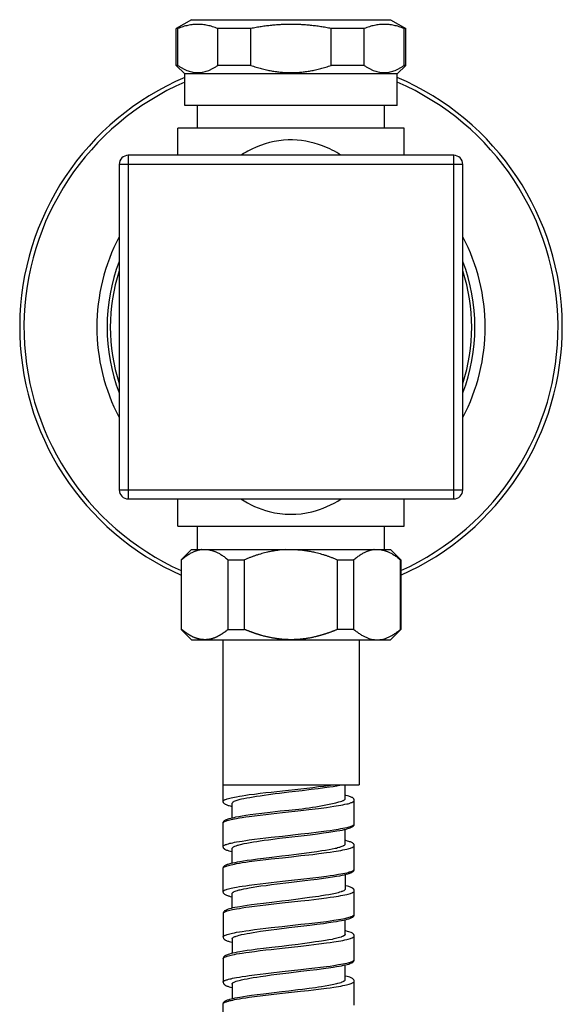
# Model space of a CAD drawing. Units: millimetres. Extents: x -435 to 502, y -175 to 939.
# Drawn here: x -30 to 30, y 830 to 939 of the extents above; entities that cross this region are included whole.
import ezdxf

# ---------------------------------------------------------------- set-up
doc = ezdxf.new("R2010")
doc.units = ezdxf.units.MM
doc.header["$LTSCALE"] = 6.666667

# ---------------------------------------------------------------- blocks, each defined once
blk = doc.blocks.new('1984.BL86.ACT.MT_V1')
for p, q in [((-11, 34), (-12.7, 33.02)), ((-11, 34), (11, 34)), ((11, 34), (12.7, 33.02)), ((-12.52, 33.02), (-12.7, 33.02)), ((-12.7, 28.95), (-12.7, 33.02)), ((-12.52, 28.95), (-12.52, 33.02)), ((-4.44, 33.02), (-8.09, 33.02)), ((-8.09, 28.95), (-8.09, 33.02)), ((-4.44, 28.95), (-4.44, 33.02)), ((8.09, 33.02), (4.44, 33.02)), ((4.44, 28.95), (4.44, 33.02)), ((8.09, 28.95), (8.09, 33.02)), ((12.7, 33.02), (12.52, 33.02)), ((12.52, 28.95), (12.52, 33.02)), ((12.7, 28.95), (12.7, 33.02)), ((-12.52, 28.95), (-12.7, 28.95)), ((-11.75, 28), (-12.7, 28.95)), ((-4.44, 28.95), (-8.09, 28.95)), ((8.09, 28.95), (4.44, 28.95)), ((11.75, 28), (12.7, 28.95)), ((12.7, 28.95), (12.52, 28.95)), ((11.75, 28), (-11.75, 28)), ((-11.75, 24.5), (-11.75, 28)), ((11.75, 24.5), (11.75, 28)), ((11.75, 24.5), (-11.75, 24.5)), ((-10.33, 22), (-10.33, 24.5)), ((10.33, 22), (10.33, 24.5)), ((12.5, 22), (-12.5, 22)), ((-12.5, 19), (-12.5, 22)), ((12.5, 19), (12.5, 22)), ((18, 19), (-18, 19)), ((-18, 19), (-18, -19)), ((18, -19), (18, 19)), ((19, 18), (-19, 18)), ((-19, 18), (-19, -18)), ((19, -18), (19, 18)), ((-19, -18), (19, -18)), ((-18, -19), (18, -19)), ((-12.5, -22), (-12.5, -19)), ((12.5, -22), (12.5, -19)), ((-12.5, -22), (12.5, -22)), ((-10.33, -24.6), (-10.33, -22)), ((10.33, -24.6), (10.33, -22)), ((-11.02, -24.6), (-12.14, -25.72)), ((-11.02, -24.6), (11.02, -24.6)), ((11.02, -24.6), (12.14, -25.72)), ((-12.14, -25.72), (-12.09, -25.72)), ((-12.14, -25.72), (-12.14, -33.43)), ((-12.09, -33.43), (-12.09, -25.72)), ((-6.96, -25.72), (-5.13, -25.72)), ((-6.96, -33.43), (-6.96, -25.72)), ((-5.13, -33.43), (-5.13, -25.72)), ((5.13, -25.72), (6.96, -25.72)), ((5.13, -33.43), (5.13, -25.72)), ((6.96, -33.43), (6.96, -25.72)), ((12.09, -25.72), (12.14, -25.72)), ((12.09, -33.43), (12.09, -25.72)), ((12.14, -25.72), (12.14, -33.43)), ((-12.09, -33.43), (-12.14, -33.43)), ((-10.97, -34.6), (-12.14, -33.43)), ((-6.96, -33.43), (-5.13, -33.43)), ((6.96, -33.43), (5.13, -33.43)), ((10.97, -34.6), (12.14, -33.43)), ((12.14, -33.43), (12.09, -33.43)), ((10.97, -34.6), (-10.97, -34.6)), ((-7.52, -34.6), (-7.52, -50.6)), ((7.52, -34.6), (7.52, -50.6)), ((-7.52, -50.6), (7.52, -50.6)), ((-7.5, -52.49), (-7.5, -50.6)), ((-0.95, -51.27), (1.07, -51.05)), ((1.07, -51.05), (2.41, -50.9)), ((1.24, -51.23), (2.24, -51.11)), ((2.24, -51.11), (3, -51.01)), ((2.41, -50.9), (3.05, -50.81)), ((3, -51.01), (3.71, -50.92)), ((3.05, -50.81), (3.62, -50.75)), ((3.62, -50.75), (4.17, -50.68)), ((3.71, -50.92), (4.26, -50.85)), ((4.17, -50.68), (4.57, -50.61)), ((4.26, -50.85), (4.67, -50.78)), ((4.57, -50.61), (4.66, -50.6)), ((4.67, -50.78), (5.05, -50.72)), ((5.05, -50.72), (5.41, -50.66)), ((5.41, -50.66), (5.66, -50.6)), ((5.66, -50.6), (5.67, -50.6)), ((5.99, -52.17), (5.99, -50.6)), ((-7.34, -52.27), (-7.29, -52.25)), ((-7.29, -52.25), (-7.24, -52.22)), ((-7.24, -52.22), (-7.15, -52.2)), ((-7.15, -52.2), (-7.06, -52.17)), ((-7.06, -52.17), (-6.92, -52.13)), ((-6.92, -52.13), (-6.76, -52.08)), ((-6.76, -52.08), (-6.61, -52.04)), ((-6.61, -52.04), (-6.24, -51.97)), ((-6.24, -51.97), (-6.01, -51.93)), ((-6.01, -51.93), (-5.71, -51.87)), ((-5.85, -52.27), (-5.74, -52.25)), ((-5.74, -52.25), (-5.62, -52.21)), ((-5.71, -51.87), (-5.4, -51.82)), ((-5.62, -52.21), (-5.48, -52.18)), ((-5.48, -52.18), (-5.2, -52.13)), ((-5.4, -51.82), (-5.01, -51.77)), ((-5.2, -52.13), (-4.9, -52.06)), ((-5.01, -51.77), (-4.61, -51.7)), ((-4.9, -52.06), (-4.54, -52)), ((-4.61, -51.7), (-4.02, -51.63)), ((-4.54, -52), (-3.8, -51.87)), ((-4.02, -51.63), (-3.41, -51.55)), ((-3.8, -51.87), (-3.41, -51.82)), ((-3.41, -51.55), (-2.79, -51.48)), ((-3.41, -51.82), (-2.96, -51.76)), ((-2.96, -51.76), (-2.49, -51.68)), ((-2.79, -51.48), (-2.19, -51.41)), ((-2.49, -51.68), (-1.76, -51.59)), ((-2.19, -51.41), (-0.95, -51.27)), ((-1.76, -51.59), (-1.27, -51.52)), ((-1.27, -51.52), (-0.25, -51.4)), ((-0.25, -51.4), (1.24, -51.23)), ((5.9, -52.29), (5.93, -52.26)), ((5.93, -52.26), (5.96, -52.23)), ((5.96, -52.23), (5.98, -52.2)), ((5.98, -52.19), (5.99, -52.17)), ((5.98, -52.2), (5.98, -52.19)), ((6.07, -51.78), (5.99, -51.76)), ((6.26, -51.82), (6.07, -51.78)), ((6.4, -51.86), (6.26, -51.82)), ((6.65, -51.96), (6.4, -51.86)), ((6.72, -52), (6.65, -51.96)), ((6.79, -52.03), (6.72, -52)), ((6.83, -52.06), (6.79, -52.03)), ((6.89, -52.11), (6.83, -52.06)), ((6.92, -52.14), (6.89, -52.11)), ((6.94, -52.16), (6.92, -52.14)), ((6.99, -52.26), (6.94, -52.16)), ((7, -52.31), (6.99, -52.26)), ((-7.5, -52.42), (-7.49, -52.39)), ((-7.49, -52.53), (-7.5, -52.49)), ((-7.49, -52.39), (-7.43, -52.33)), ((-7.48, -52.56), (-7.49, -52.53)), ((-7.45, -52.61), (-7.48, -52.56)), ((-7.44, -52.63), (-7.45, -52.61)), ((-7.37, -52.7), (-7.44, -52.63)), ((-7.43, -52.33), (-7.38, -52.31)), ((-7.38, -52.31), (-7.34, -52.27)), ((-7.29, -52.76), (-7.37, -52.7)), ((-7.23, -52.79), (-7.29, -52.76)), ((-7.15, -52.84), (-7.23, -52.79)), ((-7.07, -52.87), (-7.15, -52.84)), ((-6.99, -52.9), (-7.07, -52.87)), ((-6.9, -52.92), (-6.99, -52.9)), ((-6.82, -52.95), (-6.9, -52.92)), ((-6.7, -52.98), (-6.82, -52.95)), ((-6.51, -53.04), (-6.7, -52.98)), ((-6.51, -52.63), (-6.48, -52.59)), ((-6.51, -54.25), (-6.51, -52.63)), ((-6.48, -52.59), (-6.44, -52.53)), ((-6.44, -52.53), (-6.4, -52.51)), ((-6.4, -52.51), (-6.36, -52.48)), ((-6.36, -52.48), (-6.33, -52.45)), ((-6.33, -52.45), (-6.28, -52.43)), ((-6.28, -52.43), (-6.19, -52.39)), ((-6.19, -52.39), (-6.08, -52.35)), ((-6.08, -52.35), (-5.95, -52.31)), ((-5.95, -52.31), (-5.85, -52.27)), ((1.07, -53.45), (1.96, -53.34)), ((1.96, -53.34), (3.05, -53.22)), ((3.05, -53.22), (3.92, -53.11)), ((3.92, -53.11), (4.33, -53.05)), ((4.33, -53.05), (4.74, -52.99)), ((4.74, -52.99), (5.26, -52.91)), ((5.26, -52.91), (5.51, -52.87)), ((5.51, -52.87), (5.74, -52.81)), ((5.67, -52.4), (5.77, -52.36)), ((5.74, -52.81), (5.96, -52.77)), ((5.77, -52.36), (5.81, -52.34)), ((5.81, -52.34), (5.85, -52.32)), ((5.85, -52.32), (5.9, -52.29)), ((5.96, -52.77), (6.16, -52.73)), ((6.16, -52.73), (6.31, -52.7)), ((6.31, -52.7), (6.45, -52.66)), ((6.45, -52.66), (6.57, -52.62)), ((6.57, -52.62), (6.67, -52.58)), ((6.67, -52.58), (6.75, -52.56)), ((6.75, -52.56), (6.85, -52.51)), ((6.85, -52.51), (6.88, -52.49)), ((6.88, -52.49), (6.93, -52.45)), ((6.93, -52.45), (6.96, -52.43)), ((6.96, -52.43), (6.98, -52.4)), ((6.98, -52.4), (6.99, -52.37)), ((6.99, -52.37), (7, -52.35)), ((7, -54.98), (7, -52.31)), ((-7.24, -54.5), (-7.01, -54.4)), ((-7.01, -54.4), (-6.93, -54.37)), ((-6.93, -54.37), (-6.83, -54.35)), ((-6.83, -54.35), (-6.67, -54.3)), ((-6.67, -54.3), (-6.29, -54.21)), ((-6.61, -54.44), (-6.24, -54.37)), ((-6.29, -54.21), (-6.09, -54.17)), ((-6.24, -54.37), (-6.01, -54.33)), ((-6.09, -54.17), (-5.76, -54.11)), ((-6.01, -54.33), (-5.71, -54.27)), ((-5.76, -54.11), (-5.39, -54.04)), ((-5.71, -54.27), (-5.4, -54.22)), ((-5.4, -54.22), (-5.01, -54.17)), ((-5.39, -54.04), (-4.98, -53.98)), ((-5.01, -54.17), (-4.61, -54.11)), ((-4.98, -53.98), (-4.53, -53.91)), ((-4.61, -54.11), (-4.02, -54.03)), ((-4.53, -53.91), (-3.89, -53.83)), ((-4.02, -54.03), (-3.41, -53.96)), ((-3.89, -53.83), (-3.21, -53.74)), ((-3.41, -53.96), (-2.79, -53.88)), ((-3.21, -53.74), (-2.32, -53.63)), ((-2.79, -53.88), (-2.19, -53.81)), ((-2.32, -53.63), (-1.2, -53.5)), ((-2.19, -53.81), (-0.95, -53.67)), ((-1.2, -53.5), (-0.25, -53.4)), ((-0.95, -53.67), (1.07, -53.45)), ((-7.5, -54.8), (-7.49, -54.76)), ((-7.5, -54.81), (-7.49, -54.79)), ((-7.5, -57.48), (-7.5, -54.8)), ((-7.49, -54.76), (-7.48, -54.73)), ((-7.49, -54.79), (-7.43, -54.73)), ((-7.48, -54.73), (-7.46, -54.69)), ((-7.46, -54.69), (-7.44, -54.66)), ((-7.44, -54.66), (-7.43, -54.63)), ((-7.43, -54.63), (-7.39, -54.61)), ((-7.43, -54.73), (-7.38, -54.7)), ((-7.39, -54.61), (-7.34, -54.56)), ((-7.38, -54.7), (-7.34, -54.68)), ((-7.34, -54.56), (-7.3, -54.54)), ((-7.34, -54.68), (-7.29, -54.65)), ((-7.3, -54.54), (-7.24, -54.5)), ((-7.29, -54.65), (-7.23, -54.62)), ((-7.23, -54.62), (-7.15, -54.59)), ((-7.15, -54.59), (-7.06, -54.56)), ((-7.06, -54.56), (-6.92, -54.52)), ((-6.92, -54.52), (-6.76, -54.49)), ((-6.76, -54.49), (-6.61, -54.44)), ((4.74, -55.59), (5.26, -55.5)), ((5.26, -55.5), (5.51, -55.46)), ((5.51, -55.46), (5.74, -55.42)), ((5.74, -55.42), (5.96, -55.38)), ((5.89, -55.56), (6.09, -55.51)), ((5.96, -55.38), (6.16, -55.33)), ((6.09, -55.51), (6.28, -55.46)), ((6.16, -55.33), (6.31, -55.29)), ((6.28, -55.46), (6.43, -55.42)), ((6.31, -55.29), (6.45, -55.26)), ((6.43, -55.42), (6.54, -55.38)), ((6.45, -55.26), (6.57, -55.22)), ((6.54, -55.38), (6.69, -55.31)), ((6.57, -55.22), (6.67, -55.19)), ((6.67, -55.19), (6.75, -55.15)), ((6.69, -55.31), (6.77, -55.27)), ((6.75, -55.15), (6.81, -55.13)), ((6.77, -55.27), (6.83, -55.23)), ((6.81, -55.13), (6.85, -55.1)), ((6.83, -55.23), (6.87, -55.2)), ((6.85, -55.1), (6.88, -55.08)), ((6.87, -55.2), (6.94, -55.13)), ((6.88, -55.08), (6.93, -55.06)), ((6.93, -55.06), (6.98, -55.01)), ((6.94, -55.13), (6.95, -55.1)), ((6.95, -55.1), (6.97, -55.06)), ((6.97, -55.06), (6.99, -55.03)), ((6.98, -55.01), (7, -54.94)), ((6.99, -55.03), (7, -54.98)), ((-4.02, -56.62), (-3.41, -56.55)), ((-3.41, -56.55), (-2.79, -56.48)), ((-2.79, -56.48), (-2.19, -56.41)), ((-2.47, -56.69), (-1.75, -56.58)), ((-2.19, -56.41), (-0.95, -56.28)), ((-1.75, -56.58), (-1.26, -56.52)), ((-1.26, -56.52), (-0.25, -56.39)), ((-0.95, -56.28), (1.07, -56.05)), ((-0.25, -56.39), (1.12, -56.24)), ((1.07, -56.05), (1.96, -55.95)), ((1.12, -56.24), (2.11, -56.13)), ((1.96, -55.95), (3.05, -55.82)), ((2.11, -56.13), (2.94, -56.02)), ((2.94, -56.02), (3.58, -55.94)), ((3.05, -55.82), (3.92, -55.7)), ((3.58, -55.94), (4.18, -55.85)), ((3.92, -55.7), (4.33, -55.65)), ((4.18, -55.85), (4.63, -55.79)), ((4.33, -55.65), (4.74, -55.59)), ((4.63, -55.79), (5.05, -55.71)), ((5.05, -55.71), (5.41, -55.65)), ((5.41, -55.65), (5.66, -55.61)), ((5.66, -55.61), (5.89, -55.56)), ((5.99, -57.17), (5.99, -55.53)), ((-7.5, -57.42), (-7.49, -57.4)), ((-7.48, -57.57), (-7.5, -57.48)), ((-7.49, -57.4), (-7.47, -57.37)), ((-7.45, -57.61), (-7.48, -57.57)), ((-7.47, -57.37), (-7.45, -57.34)), ((-7.45, -57.34), (-7.43, -57.33)), ((-7.44, -57.63), (-7.45, -57.61)), ((-7.42, -57.65), (-7.44, -57.63)), ((-7.43, -57.33), (-7.34, -57.27)), ((-7.39, -57.68), (-7.42, -57.65)), ((-7.37, -57.7), (-7.39, -57.68)), ((-7.33, -57.73), (-7.37, -57.7)), ((-7.34, -57.27), (-7.29, -57.25)), ((-7.29, -57.25), (-7.23, -57.23)), ((-7.23, -57.23), (-7.15, -57.2)), ((-7.15, -57.2), (-7.06, -57.16)), ((-7.06, -57.16), (-6.92, -57.12)), ((-6.92, -57.12), (-6.76, -57.08)), ((-6.76, -57.08), (-6.61, -57.05)), ((-6.61, -57.05), (-6.45, -57.02)), ((-6.51, -57.64), (-6.49, -57.62)), ((-6.51, -59.26), (-6.51, -57.64)), ((-6.49, -57.6), (-6.47, -57.57)), ((-6.49, -57.62), (-6.49, -57.6)), ((-6.47, -57.57), (-6.42, -57.51)), ((-6.45, -57.02), (-6.24, -56.96)), ((-6.42, -57.51), (-6.39, -57.49)), ((-6.39, -57.49), (-6.35, -57.46)), ((-6.35, -57.46), (-6.28, -57.43)), ((-6.28, -57.43), (-6.21, -57.4)), ((-6.24, -56.96), (-6.01, -56.92)), ((-6.21, -57.4), (-6.08, -57.35)), ((-6.08, -57.35), (-5.93, -57.3)), ((-6.01, -56.92), (-5.71, -56.87)), ((-5.93, -57.3), (-5.84, -57.27)), ((-5.84, -57.27), (-5.73, -57.25)), ((-5.73, -57.25), (-5.6, -57.21)), ((-5.71, -56.87), (-5.4, -56.83)), ((-5.6, -57.21), (-5.18, -57.11)), ((-5.4, -56.83), (-5.01, -56.76)), ((-5.18, -57.11), (-4.88, -57.06)), ((-5.01, -56.76), (-4.61, -56.71)), ((-4.88, -57.06), (-4.52, -56.99)), ((-4.61, -56.71), (-4.02, -56.62)), ((-4.52, -56.99), (-4.15, -56.93)), ((-4.15, -56.93), (-3.79, -56.87)), ((-3.79, -56.87), (-3.4, -56.81)), ((-3.4, -56.81), (-2.95, -56.75)), ((-2.95, -56.75), (-2.47, -56.69)), ((4.21, -57.76), (4.57, -57.69)), ((4.57, -57.69), (4.88, -57.63)), ((4.88, -57.63), (5.02, -57.6)), ((5.02, -57.6), (5.16, -57.56)), ((5.16, -57.56), (5.29, -57.52)), ((5.29, -57.52), (5.4, -57.49)), ((5.4, -57.49), (5.55, -57.45)), ((5.55, -57.45), (5.67, -57.41)), ((5.67, -57.41), (5.77, -57.37)), ((5.77, -57.37), (5.81, -57.33)), ((5.81, -57.33), (5.85, -57.31)), ((5.85, -57.31), (5.9, -57.29)), ((5.9, -57.29), (5.98, -57.21)), ((5.98, -57.21), (5.99, -57.17)), ((6.07, -56.77), (5.99, -56.75)), ((6.26, -56.83), (6.07, -56.77)), ((6.17, -57.73), (6.31, -57.69)), ((6.4, -56.87), (6.26, -56.83)), ((6.31, -57.69), (6.45, -57.65)), ((6.48, -56.9), (6.4, -56.87)), ((6.45, -57.65), (6.57, -57.62)), ((6.57, -56.92), (6.48, -56.9)), ((6.65, -56.95), (6.57, -56.92)), ((6.57, -57.62), (6.67, -57.59)), ((6.72, -56.99), (6.65, -56.95)), ((6.67, -57.59), (6.75, -57.56)), ((6.79, -57.03), (6.72, -56.99)), ((6.75, -57.56), (6.89, -57.48)), ((6.83, -57.06), (6.79, -57.03)), ((6.86, -57.09), (6.83, -57.06)), ((6.89, -57.11), (6.86, -57.09)), ((6.94, -57.15), (6.89, -57.11)), ((6.89, -57.48), (6.93, -57.45)), ((6.93, -57.45), (6.96, -57.43)), ((6.95, -57.17), (6.94, -57.15)), ((6.97, -57.23), (6.95, -57.17)), ((6.96, -57.43), (6.98, -57.4)), ((6.99, -57.27), (6.97, -57.23)), ((6.98, -57.4), (6.99, -57.38)), ((7, -57.3), (6.99, -57.27)), ((6.99, -57.38), (7, -57.34)), ((7, -59.98), (7, -57.3)), ((-7.3, -57.76), (-7.33, -57.73)), ((-7.23, -57.8), (-7.3, -57.76)), ((-7.08, -57.86), (-7.23, -57.8)), ((-6.99, -57.89), (-7.08, -57.86)), ((-6.9, -57.93), (-6.99, -57.89)), ((-6.82, -57.95), (-6.9, -57.93)), ((-6.7, -57.98), (-6.82, -57.95)), ((-6.51, -58.03), (-6.7, -57.98)), ((-3.72, -58.8), (-3.04, -58.72)), ((-3.04, -58.72), (-2.13, -58.61)), ((-2.18, -58.8), (-0.94, -58.67)), ((-2.13, -58.61), (-1.01, -58.48)), ((-1.01, -58.48), (-0.25, -58.39)), ((-0.94, -58.67), (0.07, -58.56)), ((-0.25, -58.39), (0.88, -58.24)), ((0.07, -58.56), (1.08, -58.44)), ((0.88, -58.24), (1.44, -58.18)), ((1.08, -58.44), (2.41, -58.3)), ((1.44, -58.18), (2.27, -58.06)), ((2.27, -58.06), (2.85, -57.98)), ((2.41, -58.3), (3.06, -58.21)), ((2.85, -57.98), (3.42, -57.89)), ((3.06, -58.21), (3.92, -58.11)), ((3.42, -57.89), (3.82, -57.83)), ((3.82, -57.83), (4.21, -57.76)), ((3.92, -58.11), (4.33, -58.05)), ((4.33, -58.05), (4.74, -57.99)), ((4.74, -57.99), (5.26, -57.91)), ((5.26, -57.91), (5.51, -57.86)), ((5.51, -57.86), (5.74, -57.82)), ((5.74, -57.82), (5.96, -57.78)), ((5.96, -57.78), (6.17, -57.73)), ((-7.5, -59.81), (-7.48, -59.73)), ((-7.5, -59.82), (-7.49, -59.79)), ((-7.5, -62.48), (-7.5, -59.81)), ((-7.49, -59.79), (-7.43, -59.73)), ((-7.48, -59.73), (-7.46, -59.68)), ((-7.46, -59.68), (-7.44, -59.66)), ((-7.44, -59.66), (-7.43, -59.64)), ((-7.43, -59.64), (-7.34, -59.56)), ((-7.43, -59.73), (-7.38, -59.7)), ((-7.38, -59.7), (-7.34, -59.67)), ((-7.34, -59.56), (-7.3, -59.54)), ((-7.34, -59.67), (-7.29, -59.65)), ((-7.3, -59.54), (-7.24, -59.49)), ((-7.29, -59.65), (-7.23, -59.63)), ((-7.24, -59.49), (-7.01, -59.4)), ((-7.23, -59.63), (-7.15, -59.6)), ((-7.15, -59.6), (-7.06, -59.57)), ((-7.06, -59.57), (-6.92, -59.52)), ((-7.01, -59.4), (-6.93, -59.38)), ((-6.93, -59.38), (-6.74, -59.31)), ((-6.92, -59.52), (-6.76, -59.48)), ((-6.76, -59.48), (-6.61, -59.45)), ((-6.74, -59.31), (-6.63, -59.29)), ((-6.63, -59.29), (-6.42, -59.24)), ((-6.61, -59.45), (-6.45, -59.41)), ((-6.45, -59.41), (-6.24, -59.37)), ((-6.42, -59.24), (-6.19, -59.19)), ((-6.24, -59.37), (-6.01, -59.32)), ((-6.19, -59.19), (-5.93, -59.13)), ((-6.01, -59.32), (-5.71, -59.27)), ((-5.93, -59.13), (-5.65, -59.09)), ((-5.71, -59.27), (-5.4, -59.22)), ((-5.65, -59.09), (-5.26, -59.02)), ((-5.4, -59.22), (-5.01, -59.16)), ((-5.26, -59.02), (-4.83, -58.95)), ((-5.01, -59.16), (-4.61, -59.11)), ((-4.83, -58.95), (-4.38, -58.89)), ((-4.61, -59.11), (-4.02, -59.03)), ((-4.38, -58.89), (-3.72, -58.8)), ((-4.02, -59.03), (-3.41, -58.95)), ((-3.41, -58.95), (-2.79, -58.88)), ((-2.79, -58.88), (-2.18, -58.8)), ((1.08, -61.05), (2.41, -60.89)), ((2.41, -60.89), (3.06, -60.82)), ((2.89, -61.03), (3.58, -60.93)), ((3.06, -60.82), (3.92, -60.71)), ((3.58, -60.93), (4.1, -60.87)), ((3.92, -60.71), (4.33, -60.65)), ((4.1, -60.87), (4.59, -60.79)), ((4.33, -60.65), (4.74, -60.59)), ((4.59, -60.79), (5.04, -60.72)), ((4.74, -60.59), (5.26, -60.51)), ((5.04, -60.72), (5.41, -60.66)), ((5.26, -60.51), (5.51, -60.47)), ((5.41, -60.66), (5.66, -60.6)), ((5.51, -60.47), (5.74, -60.42)), ((5.66, -60.6), (5.89, -60.56)), ((5.74, -60.42), (5.96, -60.37)), ((5.89, -60.56), (6.09, -60.51)), ((5.96, -60.37), (6.17, -60.33)), ((5.99, -60.53), (5.99, -62.18)), ((6.09, -60.51), (6.28, -60.46)), ((6.17, -60.33), (6.31, -60.3)), ((6.28, -60.46), (6.43, -60.41)), ((6.31, -60.3), (6.45, -60.25)), ((6.43, -60.41), (6.51, -60.38)), ((6.45, -60.25), (6.57, -60.22)), ((6.51, -60.38), (6.59, -60.36)), ((6.57, -60.22), (6.67, -60.18)), ((6.59, -60.36), (6.66, -60.33)), ((6.66, -60.33), (6.72, -60.29)), ((6.67, -60.18), (6.75, -60.16)), ((6.72, -60.29), (6.8, -60.25)), ((6.75, -60.16), (6.89, -60.09)), ((6.8, -60.25), (6.82, -60.23)), ((6.82, -60.23), (6.87, -60.2)), ((6.87, -60.2), (6.89, -60.17)), ((6.89, -60.09), (6.93, -60.05)), ((6.89, -60.17), (6.94, -60.13)), ((6.93, -60.05), (6.96, -60.03)), ((6.94, -60.13), (6.99, -60.02)), ((6.96, -60.03), (6.98, -60)), ((6.98, -60), (6.99, -59.97)), ((6.99, -59.97), (7, -59.95)), ((6.99, -60.02), (7, -59.98)), ((-6.76, -62.09), (-6.61, -62.04)), ((-6.61, -62.04), (-6.24, -61.97)), ((-6.24, -61.97), (-6.01, -61.93)), ((-6.01, -61.93), (-5.71, -61.87)), ((-5.71, -61.87), (-5.4, -61.82)), ((-5.4, -61.82), (-5.01, -61.77)), ((-5.01, -61.77), (-4.61, -61.7)), ((-4.93, -62.06), (-4.63, -62.01)), ((-4.63, -62.01), (-4.41, -61.97)), ((-4.61, -61.7), (-4.02, -61.63)), ((-4.41, -61.97), (-4.17, -61.93)), ((-4.17, -61.93), (-3.76, -61.86)), ((-4.02, -61.63), (-3.41, -61.56)), ((-3.76, -61.86), (-3.34, -61.8)), ((-3.41, -61.56), (-2.79, -61.48)), ((-3.34, -61.8), (-2.76, -61.73)), ((-2.79, -61.48), (-2.18, -61.41)), ((-2.76, -61.73), (-2.17, -61.64)), ((-2.18, -61.41), (-0.94, -61.27)), ((-2.17, -61.64), (-1.54, -61.56)), ((-1.54, -61.56), (-0.25, -61.4)), ((-0.94, -61.27), (0.07, -61.15)), ((-0.25, -61.4), (1.24, -61.23)), ((0.07, -61.15), (1.08, -61.05)), ((1.24, -61.23), (2.15, -61.11)), ((2.15, -61.11), (2.89, -61.03)), ((6.07, -61.77), (5.99, -61.76)), ((6.26, -61.82), (6.07, -61.77)), ((6.4, -61.86), (6.26, -61.82)), ((6.65, -61.96), (6.4, -61.86)), ((6.72, -61.99), (6.65, -61.96)), ((6.79, -62.03), (6.72, -61.99)), ((6.83, -62.05), (6.79, -62.03)), ((6.86, -62.09), (6.83, -62.05)), ((-7.5, -62.41), (-7.49, -62.39)), ((-7.48, -62.56), (-7.5, -62.48)), ((-7.49, -62.39), (-7.43, -62.33)), ((-7.45, -62.6), (-7.48, -62.56)), ((-7.44, -62.64), (-7.45, -62.6)), ((-7.37, -62.7), (-7.44, -62.64)), ((-7.43, -62.33), (-7.38, -62.3)), ((-7.38, -62.3), (-7.34, -62.28)), ((-7.33, -62.73), (-7.37, -62.7)), ((-7.34, -62.28), (-7.29, -62.24)), ((-7.3, -62.75), (-7.33, -62.73)), ((-7.23, -62.79), (-7.3, -62.75)), ((-7.29, -62.24), (-7.23, -62.22)), ((-7.23, -62.22), (-7.15, -62.19)), ((-7.08, -62.86), (-7.23, -62.79)), ((-7.15, -62.19), (-7.06, -62.16)), ((-6.99, -62.89), (-7.08, -62.86)), ((-7.06, -62.16), (-6.92, -62.12)), ((-6.9, -62.92), (-6.99, -62.89)), ((-6.92, -62.12), (-6.76, -62.09)), ((-6.82, -62.94), (-6.9, -62.92)), ((-6.7, -62.99), (-6.82, -62.94)), ((-6.51, -63.03), (-6.7, -62.99)), ((-6.51, -62.63), (-6.49, -62.62)), ((-6.51, -64.26), (-6.51, -62.63)), ((-6.49, -62.6), (-6.48, -62.58)), ((-6.49, -62.62), (-6.49, -62.6)), ((-6.48, -62.58), (-6.46, -62.55)), ((-6.46, -62.55), (-6.43, -62.53)), ((-6.43, -62.53), (-6.4, -62.5)), ((-6.4, -62.5), (-6.36, -62.47)), ((-6.36, -62.47), (-6.27, -62.42)), ((-6.27, -62.42), (-6.18, -62.38)), ((-6.18, -62.38), (-6.06, -62.34)), ((-6.06, -62.34), (-5.93, -62.3)), ((-5.93, -62.3), (-5.84, -62.28)), ((-5.84, -62.28), (-5.73, -62.24)), ((-5.73, -62.24), (-5.61, -62.21)), ((-5.61, -62.21), (-5.47, -62.18)), ((-5.47, -62.18), (-5.2, -62.12)), ((-5.2, -62.12), (-4.93, -62.06)), ((2.04, -63.09), (1.28, -63.2)), ((2.72, -63), (2.04, -63.09)), ((3.06, -62.95), (2.72, -63)), ((3.39, -62.9), (3.06, -62.95)), ((3.07, -63.22), (3.92, -63.1)), ((3.8, -62.83), (3.39, -62.9)), ((4.2, -62.76), (3.8, -62.83)), ((3.92, -63.1), (4.33, -63.05)), ((4.57, -62.7), (4.2, -62.76)), ((4.33, -63.05), (4.72, -63)), ((4.75, -62.66), (4.57, -62.7)), ((4.72, -63), (5.25, -62.91)), ((4.91, -62.63), (4.75, -62.66)), ((5.06, -62.58), (4.91, -62.63)), ((5.2, -62.55), (5.06, -62.58)), ((5.38, -62.5), (5.2, -62.55)), ((5.25, -62.91), (5.5, -62.87)), ((5.53, -62.46), (5.38, -62.5)), ((5.5, -62.87), (5.73, -62.82)), ((5.6, -62.42), (5.53, -62.46)), ((5.67, -62.4), (5.6, -62.42)), ((5.73, -62.38), (5.67, -62.4)), ((5.84, -62.33), (5.73, -62.38)), ((5.73, -62.82), (5.95, -62.77)), ((5.89, -62.3), (5.84, -62.33)), ((5.93, -62.27), (5.89, -62.3)), ((5.96, -62.23), (5.93, -62.27)), ((5.95, -62.77), (6.16, -62.73)), ((5.97, -62.21), (5.96, -62.23)), ((5.98, -62.2), (5.97, -62.21)), ((5.99, -62.18), (5.98, -62.2)), ((6.16, -62.73), (6.31, -62.69)), ((6.31, -62.69), (6.57, -62.63)), ((6.57, -62.63), (6.67, -62.58)), ((6.67, -62.58), (6.75, -62.55)), ((6.75, -62.55), (6.81, -62.53)), ((6.81, -62.53), (6.85, -62.51)), ((6.85, -62.51), (6.88, -62.48)), ((6.89, -62.11), (6.86, -62.09)), ((6.88, -62.48), (6.93, -62.46)), ((6.92, -62.14), (6.89, -62.11)), ((6.94, -62.16), (6.92, -62.14)), ((6.93, -62.46), (6.96, -62.44)), ((6.99, -62.27), (6.94, -62.16)), ((6.96, -62.44), (6.98, -62.4)), ((6.98, -62.4), (7, -62.34)), ((7, -62.31), (6.99, -62.27)), ((7, -64.99), (7, -62.31)), ((-6.42, -64.23), (-6.61, -64.29)), ((-6.21, -64.19), (-6.42, -64.23)), ((-5.9, -64.13), (-6.21, -64.19)), ((-5.65, -64.09), (-5.9, -64.13)), ((-5.71, -64.28), (-5.4, -64.22)), ((-5.26, -64.02), (-5.65, -64.09)), ((-5.4, -64.22), (-5.01, -64.16)), ((-4.83, -63.96), (-5.26, -64.02)), ((-5.01, -64.16), (-4.61, -64.11)), ((-4.38, -63.9), (-4.83, -63.96)), ((-4.61, -64.11), (-4.02, -64.03)), ((-3.73, -63.8), (-4.38, -63.9)), ((-4.02, -64.03), (-3.41, -63.95)), ((-3.04, -63.72), (-3.73, -63.8)), ((-3.41, -63.95), (-2.79, -63.87)), ((-2.13, -63.61), (-3.04, -63.72)), ((-2.79, -63.87), (-2.19, -63.81)), ((-2.19, -63.81), (-0.98, -63.67)), ((-1.01, -63.48), (-2.13, -63.61)), ((-0.25, -63.4), (-1.01, -63.48)), ((-0.98, -63.67), (1.07, -63.45)), ((0.78, -63.26), (-0.25, -63.4)), ((1.28, -63.2), (0.78, -63.26)), ((1.07, -63.45), (1.97, -63.35)), ((1.97, -63.35), (3.07, -63.22)), ((-7.48, -64.72), (-7.5, -64.81)), ((-7.5, -64.82), (-7.49, -64.8)), ((-7.5, -64.81), (-7.5, -67.48)), ((-7.49, -64.8), (-7.47, -64.76)), ((-7.46, -64.68), (-7.48, -64.72)), ((-7.47, -64.76), (-7.45, -64.75)), ((-7.44, -64.66), (-7.46, -64.68)), ((-7.45, -64.75), (-7.43, -64.73)), ((-7.43, -64.64), (-7.44, -64.66)), ((-7.39, -64.62), (-7.43, -64.64)), ((-7.43, -64.73), (-7.38, -64.7)), ((-7.34, -64.56), (-7.39, -64.62)), ((-7.38, -64.7), (-7.34, -64.68)), ((-7.3, -64.53), (-7.34, -64.56)), ((-7.34, -64.68), (-7.29, -64.65)), ((-7.24, -64.5), (-7.3, -64.53)), ((-7.29, -64.65), (-7.23, -64.63)), ((-7.01, -64.4), (-7.24, -64.5)), ((-7.23, -64.63), (-7.15, -64.59)), ((-7.15, -64.59), (-7.06, -64.56)), ((-7.06, -64.56), (-6.92, -64.52)), ((-6.93, -64.37), (-7.01, -64.4)), ((-6.79, -64.33), (-6.93, -64.37)), ((-6.92, -64.52), (-6.76, -64.48)), ((-6.61, -64.29), (-6.79, -64.33)), ((-6.76, -64.48), (-6.46, -64.41)), ((-6.46, -64.41), (-6.24, -64.37)), ((-6.24, -64.37), (-6.01, -64.32)), ((-6.01, -64.32), (-5.71, -64.28)), ((6.16, -65.34), (6.31, -65.29)), ((6.31, -65.29), (6.44, -65.26)), ((6.44, -65.26), (6.57, -65.22)), ((6.57, -65.22), (6.67, -65.19)), ((6.59, -65.36), (6.74, -65.29)), ((6.67, -65.19), (6.75, -65.16)), ((6.74, -65.29), (6.83, -65.23)), ((6.75, -65.16), (6.85, -65.1)), ((6.83, -65.23), (6.87, -65.2)), ((6.85, -65.1), (6.88, -65.08)), ((6.87, -65.2), (6.89, -65.18)), ((6.88, -65.08), (6.93, -65.06)), ((6.89, -65.18), (6.92, -65.14)), ((6.92, -65.14), (6.94, -65.12)), ((6.93, -65.06), (6.96, -65.03)), ((6.94, -65.12), (6.99, -65.02)), ((6.96, -65.03), (6.98, -65)), ((6.98, -65), (6.99, -64.98)), ((6.99, -64.98), (7, -64.94)), ((6.99, -65.02), (7, -64.99)), ((-2.79, -66.48), (-2.19, -66.4)), ((-2.19, -66.4), (-0.98, -66.28)), ((-1.56, -66.56), (-0.25, -66.39)), ((-0.98, -66.28), (1.07, -66.04)), ((-0.25, -66.39), (1.1, -66.23)), ((1.07, -66.04), (1.97, -65.95)), ((1.1, -66.23), (2.09, -66.13)), ((1.97, -65.95), (3.92, -65.71)), ((2.09, -66.13), (2.87, -66.03)), ((2.87, -66.03), (3.61, -65.93)), ((3.61, -65.93), (4.16, -65.85)), ((3.92, -65.71), (4.33, -65.65)), ((4.16, -65.85), (4.68, -65.78)), ((4.33, -65.65), (4.72, -65.59)), ((4.68, -65.78), (5.03, -65.72)), ((4.72, -65.59), (5.25, -65.5)), ((5.03, -65.72), (5.33, -65.67)), ((5.25, -65.5), (5.5, -65.46)), ((5.33, -65.67), (5.58, -65.62)), ((5.5, -65.46), (5.73, -65.42)), ((5.58, -65.62), (5.81, -65.58)), ((5.73, -65.42), (5.95, -65.38)), ((5.81, -65.58), (6.03, -65.53)), ((5.95, -65.38), (6.16, -65.34)), ((5.99, -67.18), (5.99, -65.54)), ((6.03, -65.53), (6.22, -65.47)), ((6.22, -65.47), (6.38, -65.43)), ((6.38, -65.43), (6.5, -65.39)), ((6.5, -65.39), (6.59, -65.36)), ((-7.5, -67.42), (-7.49, -67.39)), ((-7.5, -67.48), (-7.48, -67.57)), ((-7.49, -67.39), (-7.43, -67.32)), ((-7.43, -67.32), (-7.38, -67.3)), ((-7.38, -67.3), (-7.34, -67.27)), ((-7.34, -67.27), (-7.29, -67.25)), ((-7.29, -67.25), (-7.23, -67.23)), ((-7.23, -67.23), (-7.15, -67.2)), ((-7.15, -67.2), (-7.06, -67.17)), ((-7.06, -67.17), (-6.92, -67.12)), ((-6.92, -67.12), (-6.76, -67.08)), ((-6.76, -67.08), (-6.61, -67.05)), ((-6.61, -67.05), (-6.46, -67.01)), ((-6.46, -67.01), (-6.24, -66.97)), ((-6.42, -67.52), (-6.39, -67.49)), ((-6.39, -67.49), (-6.34, -67.46)), ((-6.34, -67.46), (-6.27, -67.43)), ((-6.27, -67.43), (-6.2, -67.4)), ((-6.24, -66.97), (-6.01, -66.92)), ((-6.2, -67.4), (-6.15, -67.37)), ((-6.15, -67.37), (-6.07, -67.35)), ((-6.07, -67.35), (-5.93, -67.3)), ((-6.01, -66.92), (-5.71, -66.87)), ((-5.93, -67.3), (-5.72, -67.24)), ((-5.72, -67.24), (-5.6, -67.21)), ((-5.71, -66.87), (-5.4, -66.83)), ((-5.6, -67.21), (-5.46, -67.18)), ((-5.46, -67.18), (-5.17, -67.11)), ((-5.4, -66.83), (-5.01, -66.76)), ((-5.17, -67.11), (-4.86, -67.05)), ((-5.01, -66.76), (-4.61, -66.71)), ((-4.86, -67.05), (-4.54, -67)), ((-4.61, -66.71), (-4.02, -66.63)), ((-4.54, -67), (-4.18, -66.93)), ((-4.18, -66.93), (-3.79, -66.87)), ((-4.02, -66.63), (-3.41, -66.55)), ((-3.79, -66.87), (-3.37, -66.81)), ((-3.41, -66.55), (-2.79, -66.48)), ((-3.37, -66.81), (-2.79, -66.72)), ((-2.79, -66.72), (-2.18, -66.65)), ((-2.18, -66.65), (-1.56, -66.56)), ((5.38, -67.49), (5.2, -67.55)), ((5.53, -67.45), (5.38, -67.49)), ((5.6, -67.42), (5.53, -67.45)), ((5.67, -67.4), (5.6, -67.42)), ((5.73, -67.38), (5.67, -67.4)), ((5.84, -67.32), (5.73, -67.38)), ((5.89, -67.29), (5.84, -67.32)), ((5.93, -67.26), (5.89, -67.29)), ((5.96, -67.23), (5.93, -67.26)), ((5.97, -67.21), (5.96, -67.23)), ((5.98, -67.2), (5.97, -67.21)), ((5.99, -67.18), (5.98, -67.2)), ((6.07, -66.76), (5.99, -66.75)), ((6.26, -66.82), (6.07, -66.76)), ((6.4, -66.86), (6.26, -66.82)), ((6.65, -66.95), (6.4, -66.86)), ((6.72, -66.99), (6.65, -66.95)), ((6.79, -67.03), (6.72, -66.99)), ((6.83, -67.05), (6.79, -67.03)), ((6.81, -67.53), (6.85, -67.5)), ((6.86, -67.08), (6.83, -67.05)), ((6.85, -67.5), (6.88, -67.47)), ((6.89, -67.1), (6.86, -67.08)), ((6.88, -67.47), (6.93, -67.45)), ((6.92, -67.13), (6.89, -67.1)), ((6.94, -67.16), (6.92, -67.13)), ((6.93, -67.45), (6.96, -67.43)), ((6.99, -67.26), (6.94, -67.16)), ((6.96, -67.43), (6.98, -67.4)), ((6.98, -67.4), (7, -67.34)), ((7, -67.3), (6.99, -67.26)), ((7, -69.98), (7, -67.3)), ((-7.48, -67.57), (-7.45, -67.61)), ((-7.45, -67.61), (-7.44, -67.63)), ((-7.44, -67.63), (-7.39, -67.67)), ((-7.39, -67.67), (-7.37, -67.71)), ((-7.37, -67.71), (-7.33, -67.73)), ((-7.33, -67.73), (-7.3, -67.76)), ((-7.3, -67.76), (-7.23, -67.79)), ((-7.23, -67.79), (-7.15, -67.83)), ((-7.15, -67.83), (-7.08, -67.86)), ((-7.08, -67.86), (-6.99, -67.9)), ((-6.99, -67.9), (-6.9, -67.92)), ((-6.9, -67.92), (-6.82, -67.95)), ((-6.82, -67.95), (-6.7, -67.98)), ((-6.7, -67.98), (-6.51, -68.03)), ((-6.51, -67.64), (-6.49, -67.62)), ((-6.51, -67.64), (-6.51, -69.26)), ((-6.49, -67.59), (-6.47, -67.57)), ((-6.49, -67.62), (-6.49, -67.59)), ((-6.47, -67.57), (-6.46, -67.55)), ((-6.46, -67.55), (-6.44, -67.54)), ((-6.44, -67.54), (-6.42, -67.52)), ((-1.01, -68.48), (-2.13, -68.61)), ((-0.25, -68.39), (-1.01, -68.48)), ((-0.98, -68.67), (1.07, -68.45)), ((0.78, -68.26), (-0.25, -68.39)), ((1.28, -68.19), (0.78, -68.26)), ((1.07, -68.45), (1.97, -68.34)), ((2.04, -68.09), (1.28, -68.19)), ((1.97, -68.34), (3.07, -68.21)), ((2.72, -67.99), (2.04, -68.09)), ((3.06, -67.95), (2.72, -67.99)), ((3.39, -67.9), (3.06, -67.95)), ((3.07, -68.21), (3.92, -68.1)), ((3.8, -67.82), (3.39, -67.9)), ((4.2, -67.76), (3.8, -67.82)), ((3.92, -68.1), (4.33, -68.04)), ((4.57, -67.7), (4.2, -67.76)), ((4.33, -68.04), (4.72, -67.99)), ((4.75, -67.65), (4.57, -67.7)), ((4.72, -67.99), (5.25, -67.91)), ((4.91, -67.62), (4.75, -67.65)), ((5.06, -67.58), (4.91, -67.62)), ((5.2, -67.55), (5.06, -67.58)), ((5.25, -67.91), (5.5, -67.86)), ((5.5, -67.86), (5.73, -67.81)), ((5.73, -67.81), (5.95, -67.77)), ((5.95, -67.77), (6.16, -67.73)), ((6.16, -67.73), (6.31, -67.68)), ((6.31, -67.68), (6.57, -67.62)), ((6.57, -67.62), (6.67, -67.58)), ((6.67, -67.58), (6.75, -67.55)), ((6.75, -67.55), (6.81, -67.53)), ((-7.46, -69.67), (-7.48, -69.72)), ((-7.44, -69.65), (-7.46, -69.67)), ((-7.43, -69.63), (-7.44, -69.65)), ((-7.39, -69.61), (-7.43, -69.63)), ((-7.34, -69.56), (-7.39, -69.61)), ((-7.38, -69.7), (-7.34, -69.67)), ((-7.3, -69.53), (-7.34, -69.56)), ((-7.34, -69.67), (-7.29, -69.64)), ((-7.24, -69.49), (-7.3, -69.53)), ((-7.29, -69.64), (-7.23, -69.62)), ((-7.01, -69.4), (-7.24, -69.49)), ((-7.23, -69.62), (-7.15, -69.59)), ((-7.15, -69.59), (-7.06, -69.56)), ((-7.06, -69.56), (-6.92, -69.52)), ((-6.93, -69.37), (-7.01, -69.4)), ((-6.79, -69.33), (-6.93, -69.37)), ((-6.92, -69.52), (-6.76, -69.47)), ((-6.61, -69.28), (-6.79, -69.33)), ((-6.76, -69.47), (-6.46, -69.41)), ((-6.42, -69.23), (-6.61, -69.28)), ((-6.46, -69.41), (-6.24, -69.37)), ((-6.21, -69.19), (-6.42, -69.23)), ((-6.24, -69.37), (-6.01, -69.31)), ((-5.9, -69.12), (-6.21, -69.19)), ((-6.01, -69.31), (-5.71, -69.27)), ((-5.65, -69.08), (-5.9, -69.12)), ((-5.71, -69.27), (-5.4, -69.22)), ((-5.26, -69.02), (-5.65, -69.08)), ((-5.4, -69.22), (-5.01, -69.16)), ((-4.83, -68.95), (-5.26, -69.02)), ((-5.01, -69.16), (-4.61, -69.1)), ((-4.38, -68.89), (-4.83, -68.95)), ((-4.61, -69.1), (-4.02, -69.03)), ((-3.73, -68.8), (-4.38, -68.89)), ((-4.02, -69.03), (-3.41, -68.94)), ((-3.04, -68.71), (-3.73, -68.8)), ((-3.41, -68.94), (-2.79, -68.87)), ((-2.13, -68.61), (-3.04, -68.71)), ((-2.79, -68.87), (-2.19, -68.81)), ((-2.19, -68.81), (-0.98, -68.67)), ((-7.48, -69.72), (-7.5, -69.8)), ((-7.5, -69.81), (-7.49, -69.79)), ((-7.5, -69.8), (-7.5, -72.48)), ((-7.49, -69.79), (-7.47, -69.76)), ((-7.47, -69.76), (-7.45, -69.75)), ((-7.45, -69.75), (-7.43, -69.73)), ((-7.43, -69.73), (-7.38, -69.7)), ((1.97, -70.94), (3.92, -70.7)), ((3.92, -70.7), (4.33, -70.65)), ((4.33, -70.65), (4.72, -70.58)), ((4.68, -70.78), (5.03, -70.71)), ((4.72, -70.58), (5.25, -70.5)), ((5.03, -70.71), (5.33, -70.67)), ((5.25, -70.5), (5.5, -70.46)), ((5.33, -70.67), (5.58, -70.62)), ((5.5, -70.46), (5.73, -70.42)), ((5.58, -70.62), (5.81, -70.57)), ((5.73, -70.42), (5.95, -70.37)), ((5.81, -70.57), (6.03, -70.52)), ((5.95, -70.37), (6.16, -70.33)), ((5.99, -72.17), (5.99, -70.53)), ((6.03, -70.52), (6.22, -70.47)), ((6.16, -70.33), (6.31, -70.29)), ((6.22, -70.47), (6.38, -70.43)), ((6.31, -70.29), (6.44, -70.26)), ((6.38, -70.43), (6.5, -70.38)), ((6.44, -70.26), (6.57, -70.21)), ((6.5, -70.38), (6.59, -70.35)), ((6.57, -70.21), (6.67, -70.18)), ((6.59, -70.35), (6.74, -70.29)), ((6.67, -70.18), (6.75, -70.15)), ((6.74, -70.29), (6.83, -70.23)), ((6.75, -70.15), (6.85, -70.1)), ((6.83, -70.23), (6.87, -70.19)), ((6.85, -70.1), (6.88, -70.08)), ((6.87, -70.19), (6.89, -70.17)), ((6.88, -70.08), (6.93, -70.06)), ((6.89, -70.17), (6.92, -70.14)), ((6.92, -70.14), (6.94, -70.12)), ((6.93, -70.06), (6.96, -70.02)), ((6.94, -70.12), (6.99, -70.01)), ((6.96, -70.02), (6.98, -69.99)), ((6.98, -69.99), (6.99, -69.97)), ((6.99, -69.97), (7, -69.94)), ((6.99, -70.01), (7, -69.98)), ((-5.71, -71.87), (-5.4, -71.82)), ((-5.4, -71.82), (-5.01, -71.76)), ((-5.01, -71.76), (-4.61, -71.71)), ((-4.61, -71.71), (-4.02, -71.62)), ((-4.02, -71.62), (-3.41, -71.55)), ((-3.79, -71.87), (-3.37, -71.8)), ((-3.41, -71.55), (-2.79, -71.47)), ((-3.37, -71.8), (-2.79, -71.72)), ((-2.79, -71.47), (-2.19, -71.4)), ((-2.79, -71.72), (-2.18, -71.64)), ((-2.19, -71.4), (-0.98, -71.27)), ((-2.18, -71.64), (-1.56, -71.56)), ((-1.56, -71.56), (-0.25, -71.39)), ((-0.98, -71.27), (1.07, -71.04)), ((-0.25, -71.39), (1.1, -71.23)), ((1.07, -71.04), (1.97, -70.94)), ((1.1, -71.23), (2.09, -71.12)), ((2.09, -71.12), (2.87, -71.03)), ((2.87, -71.03), (3.61, -70.92)), ((3.61, -70.92), (4.16, -70.85)), ((4.16, -70.85), (4.68, -70.78)), ((6.2, -71.81), (5.99, -71.76)), ((6.36, -71.85), (6.2, -71.81)), ((6.5, -71.9), (6.36, -71.85)), ((-7.5, -72.42), (-7.49, -72.38)), ((-7.5, -72.48), (-7.48, -72.56)), ((-7.49, -72.38), (-7.43, -72.32)), ((-7.48, -72.56), (-7.45, -72.61)), ((-7.45, -72.61), (-7.44, -72.63)), ((-7.44, -72.63), (-7.39, -72.67)), ((-7.43, -72.32), (-7.38, -72.3)), ((-7.39, -72.67), (-7.37, -72.7)), ((-7.38, -72.3), (-7.34, -72.27)), ((-7.37, -72.7), (-7.33, -72.72)), ((-7.34, -72.27), (-7.29, -72.25)), ((-7.33, -72.72), (-7.3, -72.75)), ((-7.3, -72.75), (-7.23, -72.79)), ((-7.29, -72.25), (-7.23, -72.23)), ((-7.23, -72.23), (-7.15, -72.19)), ((-7.23, -72.79), (-7.15, -72.83)), ((-7.15, -72.19), (-7.06, -72.16)), ((-7.15, -72.83), (-7.08, -72.86)), ((-7.08, -72.86), (-6.99, -72.89)), ((-7.06, -72.16), (-6.92, -72.12)), ((-6.99, -72.89), (-6.9, -72.91)), ((-6.92, -72.12), (-6.76, -72.08)), ((-6.9, -72.91), (-6.82, -72.95)), ((-6.82, -72.95), (-6.7, -72.98)), ((-6.76, -72.08), (-6.61, -72.05)), ((-6.61, -72.05), (-6.46, -72)), ((-6.51, -72.64), (-6.49, -72.62)), ((-6.51, -72.64), (-6.51, -74.26)), ((-6.49, -72.59), (-6.47, -72.56)), ((-6.49, -72.62), (-6.49, -72.59)), ((-6.47, -72.56), (-6.46, -72.54)), ((-6.46, -72), (-6.24, -71.96)), ((-6.46, -72.54), (-6.44, -72.53)), ((-6.44, -72.53), (-6.42, -72.51)), ((-6.42, -72.51), (-6.39, -72.49)), ((-6.39, -72.49), (-6.34, -72.46)), ((-6.34, -72.46), (-6.27, -72.43)), ((-6.27, -72.43), (-6.2, -72.39)), ((-6.24, -71.96), (-6.01, -71.92)), ((-6.2, -72.39), (-6.15, -72.36)), ((-6.15, -72.36), (-6.07, -72.34)), ((-6.07, -72.34), (-5.93, -72.3)), ((-6.01, -71.92), (-5.71, -71.87)), ((-5.93, -72.3), (-5.72, -72.24)), ((-5.72, -72.24), (-5.6, -72.2)), ((-5.6, -72.2), (-5.46, -72.17)), ((-5.46, -72.17), (-5.17, -72.11)), ((-5.17, -72.11), (-4.86, -72.05)), ((-4.86, -72.05), (-4.54, -71.99)), ((-4.54, -71.99), (-4.18, -71.93)), ((-4.18, -71.93), (-3.79, -71.87)), ((3.04, -72.96), (3.37, -72.9)), ((3.37, -72.9), (3.79, -72.84)), ((3.79, -72.84), (4.18, -72.77)), ((4.18, -72.77), (4.56, -72.7)), ((4.56, -72.7), (4.74, -72.66)), ((4.72, -72.99), (5.25, -72.9)), ((4.74, -72.66), (4.9, -72.63)), ((4.9, -72.63), (5.05, -72.59)), ((5.05, -72.59), (5.19, -72.55)), ((5.19, -72.55), (5.37, -72.5)), ((5.25, -72.9), (5.5, -72.86)), ((5.37, -72.5), (5.53, -72.46)), ((5.5, -72.86), (5.73, -72.82)), ((5.53, -72.46), (5.6, -72.43)), ((5.6, -72.43), (5.67, -72.41)), ((5.67, -72.41), (5.77, -72.36)), ((5.73, -72.82), (5.95, -72.78)), ((5.77, -72.36), (5.81, -72.34)), ((5.81, -72.34), (5.85, -72.32)), ((5.85, -72.32), (5.9, -72.29)), ((5.9, -72.29), (5.93, -72.27)), ((5.93, -72.27), (5.96, -72.24)), ((5.95, -72.78), (6.15, -72.73)), ((5.96, -72.24), (5.98, -72.2)), ((5.98, -72.19), (5.99, -72.17)), ((5.98, -72.2), (5.98, -72.19)), ((6.15, -72.73), (6.3, -72.7)), ((6.3, -72.7), (6.44, -72.66)), ((6.44, -72.66), (6.56, -72.63)), ((6.72, -71.99), (6.5, -71.9)), ((6.56, -72.63), (6.66, -72.59)), ((6.66, -72.59), (6.74, -72.56)), ((6.79, -72.03), (6.72, -71.99)), ((6.74, -72.56), (6.88, -72.49)), ((6.83, -72.06), (6.79, -72.03)), ((6.86, -72.09), (6.83, -72.06)), ((6.89, -72.11), (6.86, -72.09)), ((6.88, -72.49), (6.93, -72.46)), ((6.92, -72.14), (6.89, -72.11)), ((6.94, -72.16), (6.92, -72.14)), ((6.93, -72.46), (6.98, -72.41)), ((6.99, -72.27), (6.94, -72.16)), ((6.98, -72.41), (7, -72.34)), ((7, -72.31), (6.99, -72.27)), ((7, -74.98), (7, -72.31)), ((-6.7, -72.98), (-6.51, -73.03)), ((-5.65, -74.09), (-5.26, -74.02)), ((-5.26, -74.02), (-4.83, -73.95)), ((-4.83, -73.95), (-4.38, -73.89)), ((-4.61, -74.11), (-4.03, -74.03)), ((-4.38, -73.89), (-3.73, -73.8)), ((-4.03, -74.03), (-2.19, -73.8)), ((-3.73, -73.8), (-3.04, -73.72)), ((-3.04, -73.72), (-2.14, -73.61)), ((-2.19, -73.8), (-0.95, -73.67)), ((-2.14, -73.61), (-1.01, -73.48)), ((-1.01, -73.48), (-0.25, -73.39)), ((-0.95, -73.67), (0.06, -73.56)), ((-0.25, -73.39), (0.76, -73.26)), ((0.06, -73.56), (1.06, -73.44)), ((0.76, -73.26), (1.26, -73.2)), ((1.06, -73.44), (1.95, -73.35)), ((1.26, -73.2), (2, -73.1)), ((1.95, -73.35), (3.05, -73.22)), ((2, -73.1), (2.7, -73.01)), ((2.7, -73.01), (3.04, -72.96)), ((3.05, -73.22), (3.91, -73.11)), ((3.91, -73.11), (4.32, -73.05)), ((4.32, -73.05), (4.72, -72.99)), ((-7.5, -74.81), (-7.48, -74.72)), ((-7.5, -74.82), (-7.49, -74.79)), ((-7.5, -77.49), (-7.5, -74.81)), ((-7.49, -74.79), (-7.43, -74.72)), ((-7.48, -74.72), (-7.46, -74.68)), ((-7.46, -74.68), (-7.44, -74.66)), ((-7.44, -74.66), (-7.43, -74.64)), ((-7.43, -74.64), (-7.34, -74.56)), ((-7.43, -74.72), (-7.38, -74.7)), ((-7.38, -74.7), (-7.34, -74.67)), ((-7.34, -74.56), (-7.3, -74.53)), ((-7.34, -74.67), (-7.29, -74.65)), ((-7.3, -74.53), (-7.24, -74.49)), ((-7.29, -74.65), (-7.23, -74.62)), ((-7.24, -74.49), (-7.01, -74.4)), ((-7.23, -74.62), (-7.15, -74.6)), ((-7.15, -74.6), (-7.06, -74.57)), ((-7.06, -74.57), (-6.92, -74.52)), ((-7.01, -74.4), (-6.93, -74.38)), ((-6.93, -74.38), (-6.78, -74.33)), ((-6.92, -74.52), (-6.76, -74.48)), ((-6.78, -74.33), (-6.59, -74.28)), ((-6.76, -74.48), (-6.61, -74.45)), ((-6.61, -74.45), (-6.45, -74.41)), ((-6.59, -74.28), (-6.39, -74.23)), ((-6.45, -74.41), (-6.24, -74.36)), ((-6.39, -74.23), (-6.17, -74.18)), ((-6.24, -74.36), (-6.01, -74.32)), ((-6.17, -74.18), (-5.91, -74.13)), ((-6.01, -74.32), (-5.71, -74.27)), ((-5.91, -74.13), (-5.65, -74.09)), ((-5.71, -74.27), (-5.39, -74.22)), ((-5.39, -74.22), (-5.01, -74.16)), ((-5.01, -74.16), (-4.61, -74.11))]:
    blk.add_line(p, q)
for centre, radius, start, end in [((0, 0), 30, 113.0582, 246.1342), ((0, 0), 30, 293.8658, 66.9418), ((0, 0), 29.53, 113.4458, 245.7313), ((0, 0), 29.53, 294.2687, 66.5542), ((-18, 18), 1, 90, 180), ((18, 18), 1, 0, 90), ((0, 0), 21.47, 152.2495, 207.7505), ((0, 0), 21.47, 332.2495, 27.7505), ((0, 0), 20.34, 159.1014, 200.8986), ((0, 0), 20.34, 339.1014, 20.8986), ((0, 0), 19.99, 161.8532, 198.1468), ((0, 0), 19.99, 341.8532, 18.1468), ((-18, -18), 1, 180, 270), ((18, -18), 1, 270, 0), ((-2.81, -20.07), 33.43, 274.397, 284.6938)]:
    blk.add_arc(centre, radius, start, end)
for points, weights in [([(-8.09, 33.02), (-10.31, 33.91), (-12.52, 33.02)], [1.46597171658, 1.56452443702, 1.46597171658]), ([(4.44, 33.02), (0, 33.91), (-4.44, 33.02)], [1.46597171658, 1.56452443702, 1.46597171658]), ([(12.52, 33.02), (10.31, 33.91), (8.09, 33.02)], [1.46597171658, 1.56452443702, 1.46597171658]), ([(-12.52, 28.95), (-10.31, 27.4), (-8.09, 28.95)], [1.22991671985, 1.31260019681, 1.22991671985]), ([(-4.44, 28.95), (0, 27.4), (4.44, 28.95)], [1.22991671985, 1.31260019682, 1.22991671985]), ([(8.09, 28.95), (10.31, 27.4), (12.52, 28.95)], [1.22991671986, 1.31260019682, 1.22991671986]), ([(-9.85, -24.6), (-10.92, -24.73), (-12.09, -25.72)], [1.50006963054, 1.49157253379, 1.42753518644]), ([(-9.2, -24.6), (-8.14, -24.73), (-6.96, -25.72)], [1.50006963054, 1.49157253379, 1.42753518644]), ([(-0.65, -24.6), (-2.78, -24.73), (-5.13, -25.72)], [1.50006963054, 1.49157253378, 1.42753518644]), ([(0.65, -24.6), (2.78, -24.73), (5.13, -25.72)], [1.50006963054, 1.49157253378, 1.42753518644]), ([(9.2, -24.6), (8.14, -24.73), (6.96, -25.72)], [1.4987594266, 1.49026975145, 1.42628833617]), ([(9.85, -24.6), (10.92, -24.73), (12.09, -25.72)], [1.4987594266, 1.49026975145, 1.42628833617]), ([(6.96, -33.43), (9.53, -35.6), (12.09, -33.43)], [1.42480152642, 1.5721875758, 1.42480152641])]:
    blk.add_rational_spline(points, weights, degree=2)
for points, degree, knots in [([(5.55, 19), (4.9, 19.42), (4.21, 19.77), (2.28, 20.51), (0.99, 20.74), (-1.69, 20.65), (-3.07, 20.29), (-4.74, 19.49), (-5.15, 19.25), (-5.55, 19)], 3, [1.487201, 1.487201, 1.487201, 1.487201, 1.710856, 1.710856, 2.082479, 2.082479, 2.482958, 2.482958, 2.619777, 2.619777, 2.619777, 2.619777]), ([(-5.55, -19), (-4.58, -19.62), (-3.52, -20.11), (-0.87, -20.79), (0.76, -20.8), (3.45, -20.14), (4.55, -19.64), (5.55, -19)], 3, [5.594124, 5.594124, 5.594124, 5.594124, 5.927749, 5.927749, 6.382155, 6.382155, 6.726706, 6.726706, 6.726706, 6.726706]), ([(-6.96, -33.43), (-7.34, -33.75), (-7.7, -34), (-8.04, -34.2), (-8.79, -34.53), (-9.51, -34.61), (-9.91, -34.58), (-10.57, -34.42), (-11.26, -34.05), (-11.52, -33.88), (-11.8, -33.67), (-12.09, -33.43)], 5, [0, 0, 0, 0, 0, 0, 28.878839, 28.878839, 28.878839, 66.041891, 66.041891, 66.041891, 88.029088, 88.029088, 88.029088, 88.029088, 88.029088, 88.029088]), ([(5.13, -33.43), (4.37, -33.75), (3.65, -34), (2.97, -34.2), (1.46, -34.53), (0.03, -34.61), (-0.78, -34.58), (-2.08, -34.42), (-3.47, -34.05), (-4, -33.88), (-4.55, -33.67), (-5.13, -33.43)], 5, [0, 0, 0, 0, 0, 0, 28.878839, 28.878839, 28.878839, 66.041891, 66.041891, 66.041891, 88.029088, 88.029088, 88.029088, 88.029088, 88.029088, 88.029088])]:
    blk.add_open_spline(points, degree=degree, knots=knots)

msp = doc.modelspace()

# ---------------------------------------------------------------- block references
msp.add_blockref('1984.BL86.ACT.MT_V1', (0, 904.6))

doc.saveas('drawing.dxf')
